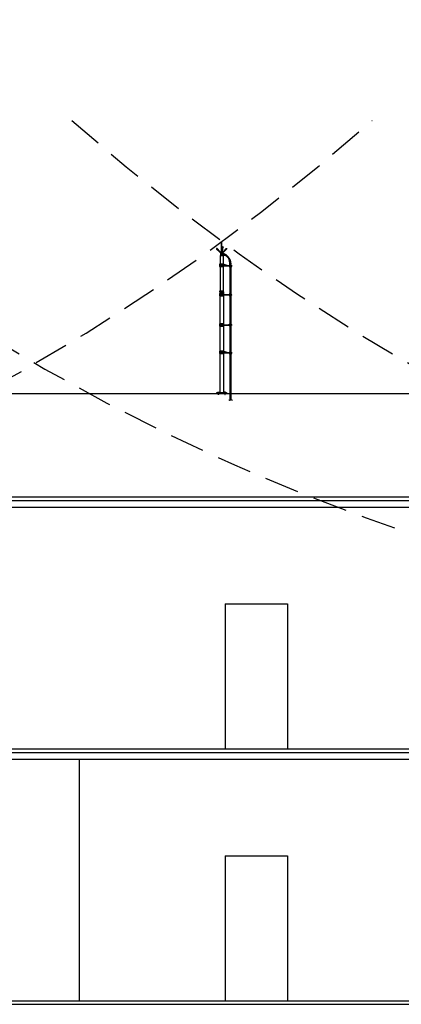
# Model space of a CAD drawing. Units: metres. Extents: x -296 to 2200, y -369 to 540.
# Drawn here: x 816 to 821, y -314 to -300 of the extents above; entities that cross this region are included whole.
import ezdxf

# ---------------------------------------------------------------- set-up
doc = ezdxf.new("R2010")
doc.units = ezdxf.units.M
doc.linetypes.add('HIDDENX2', pattern=[0.75, 0.5, -0.25])
doc.layers.add('SPDA', color=1, linetype='Continuous')
doc.dimstyles.get("Standard").update_dxf_attribs({"dimtxt": 0.18, "dimasz": 0.18, "dimexe": 0.18, "dimexo": 0.0625, "dimgap": 0.09, "dimtad": 0, "dimtih": 1, "dimtoh": 1, "dimdec": 4, "dimzin": 0, "dimdsep": 46, "dimtxsty": 'Standard', "dimcen": 0.09, "dimadec": 0, "dimazin": 0, "dimtfac": 1, "dimtdec": 4, "dimtofl": 0, "dimtmove": 0, "dimatfit": 3, "dimfxl": 1, "dimtolj": 1, "dimtzin": 0, "dimarcsym": 0})

# ---------------------------------------------------------------- blocks, each defined once
blk = doc.blocks.new('*X767')
at = {"color": 0, "linetype": 'ByBlock'}
for p, q in [((387.03, 152.6), (387.03, 152.67)), ((387.04, 152.6), (387.04, 152.67)), ((387.05, 152.6), (387.05, 152.67)), ((387.07, 152.6), (387.07, 152.67)), ((387.08, 152.6), (387.08, 152.67))]:
    blk.add_line(p, q, dxfattribs=at)
blk = doc.blocks.new('*X766')
at = {"color": 0, "linetype": 'ByBlock'}
for p, q in [((387.03, 152.6), (387.03, 152.67)), ((387.04, 152.6), (387.04, 152.67)), ((387.05, 152.6), (387.05, 152.67)), ((387.07, 152.6), (387.07, 152.67)), ((387.08, 152.6), (387.08, 152.67))]:
    blk.add_line(p, q, dxfattribs=at)
blk = doc.blocks.new('*X763')
at = {"color": 0, "linetype": 'ByBlock'}
for p, q in [((387.03, 152.6), (387.03, 152.67)), ((387.04, 152.6), (387.04, 152.67)), ((387.05, 152.6), (387.05, 152.67)), ((387.07, 152.6), (387.07, 152.67)), ((387.08, 152.6), (387.08, 152.67))]:
    blk.add_line(p, q, dxfattribs=at)
blk = doc.blocks.new('*X764')
at = {"color": 0}
for p, q in [((221.64, 187.65), (221.66, 187.65)), ((221.64, 187.62), (221.7, 187.62)), ((221.64, 187.58), (221.76, 187.58)), ((221.64, 187.54), (222.58, 187.54)), ((221.64, 187.5), (222.58, 187.5)), ((221.64, 187.47), (222.58, 187.47)), ((221.97, 187.58), (222.25, 187.58)), ((222.03, 187.62), (222.19, 187.62)), ((222.07, 187.65), (222.15, 187.65)), ((222.1, 187.69), (222.12, 187.69)), ((222.46, 187.58), (222.58, 187.58)), ((222.52, 187.62), (222.58, 187.62)), ((222.56, 187.65), (222.58, 187.65)), ((221.64, 187.43), (222.58, 187.43)), ((221.64, 187.39), (222.58, 187.39))]:
    blk.add_line(p, q, dxfattribs=at)
blk = doc.blocks.new('*X765')
at = {"color": 0, "linetype": 'ByBlock'}
for p, q in [((387.03, 152.6), (387.03, 152.67)), ((387.04, 152.6), (387.04, 152.67)), ((387.05, 152.6), (387.05, 152.67)), ((387.07, 152.6), (387.07, 152.67)), ((387.08, 152.6), (387.08, 152.67))]:
    blk.add_line(p, q, dxfattribs=at)
blk = doc.blocks.new('*X768')
at = {"color": 0}
for p, q in [((181.767, 175.738), (181.784, 175.755)), ((181.767, 175.72), (181.785, 175.738)), ((181.767, 175.703), (181.786, 175.722)), ((181.768, 175.757), (181.773, 175.762)), ((181.775, 175.693), (181.785, 175.703))]:
    blk.add_line(p, q, dxfattribs=at)

msp = doc.modelspace()

# ---------------------------------------------------------------- linework, layer by layer
at = {"layer": 'SPDA', "ltscale": 5}
for p, q in [((818.7424, -302.9314), (818.7424, -302.7942)), ((818.7498, -302.9314), (818.7498, -302.7942)), ((818.7135, -302.9322), (818.6737, -302.8924)), ((818.7195, -302.9276), (818.679, -302.8871)), ((818.7135, -302.9322), (818.7346, -302.9532)), ((818.7398, -302.9479), (818.7186, -302.9268)), ((818.7333, -302.9519), (818.7313, -302.9536)), ((818.7313, -302.9536), (818.7313, -302.9595)), ((818.7313, -302.9584), (818.7313, -302.9726)), ((818.7313, -302.9726), (818.7313, -302.9737)), ((818.7318, -302.9838), (818.7318, -302.9745)), ((818.7387, -302.9314), (818.7535, -302.9314)), ((818.7387, -302.9463), (818.7387, -302.9314)), ((818.7387, -302.9463), (818.7535, -302.9463)), ((818.7459, -302.9579), (818.7459, -302.9737)), ((818.7495, -302.9184), (818.7605, -302.8622)), ((818.7523, -302.9479), (818.7735, -302.9267)), ((818.757, -302.9189), (818.7535, -302.9369)), ((818.7535, -302.9463), (818.7535, -302.9314)), ((818.757, -302.9189), (818.7678, -302.8637)), ((818.7785, -302.9322), (818.7575, -302.9532)), ((818.7588, -302.9519), (818.7604, -302.9536)), ((818.7597, -302.9749), (818.7597, -302.9838)), ((818.7604, -302.9536), (818.7604, -302.9595)), ((818.7726, -302.9276), (818.8131, -302.8871)), ((818.7738, -302.9617), (818.7765, -302.9788)), ((818.7785, -302.9322), (818.8183, -302.8923)), ((818.7945, -302.9679), (818.7972, -302.985)), ((818.7279, -303.1125), (818.7173, -303.1125)), ((818.7173, -303.1125), (818.7173, -303.1447)), ((818.7462, -303.1125), (818.7266, -303.1125)), ((818.7313, -302.9783), (818.7313, -302.9784)), ((818.7597, -302.9838), (818.7318, -302.9838)), ((818.7398, -303.1447), (818.7398, -303.1125)), ((818.7678, -303.1125), (818.7462, -303.1125)), ((818.7462, -303.1125), (818.7462, -303.1447)), ((818.7462, -303.1125), (818.7462, -303.1447)), ((818.7526, -303.1125), (818.7526, -303.1447)), ((818.7764, -303.1125), (818.7678, -303.1125)), ((818.7764, -303.1447), (818.7764, -303.1125)), ((818.7764, -303.1135), (818.8197, -303.1252)), ((818.813, -302.9784), (818.8157, -302.9955)), ((818.8417, -303.0041), (818.8416, -303.0228)), ((818.8553, -303.0225), (818.8617, -303.0654)), ((818.866, -303.0879), (818.8722, -303.1254)), ((818.8662, -303.1254), (818.8662, -303.1027)), ((818.8687, -303.0499), (818.8783, -303.114)), ((818.8785, -303.1254), (818.878, -303.1011)), ((818.7173, -303.1447), (818.7279, -303.1447)), ((818.7266, -303.1447), (818.7462, -303.1447)), ((818.734, -303.1264), (818.7293, -303.1264)), ((818.7293, -303.1264), (818.7293, -303.1311)), ((818.7293, -303.1311), (818.7293, -303.1264)), ((818.7293, -303.1264), (818.7328, -303.1264)), ((818.7293, -303.1311), (818.734, -303.1311)), ((818.734, -303.1311), (818.7293, -303.1311)), ((818.7301, -303.1264), (818.7301, -303.1311)), ((818.7309, -303.1264), (818.7309, -303.1311)), ((818.7317, -303.1264), (818.7317, -303.1311)), ((818.7325, -303.1264), (818.7325, -303.1311)), ((818.7328, -303.1264), (818.734, -303.1264)), ((818.7331, -303.1264), (818.7331, -303.131)), ((818.7331, -303.1264), (818.7331, -303.131)), ((818.7395, -303.1229), (818.7339, -303.1229)), ((818.7396, -303.1321), (818.7339, -303.1321)), ((818.7396, -303.1321), (818.7339, -303.1321)), ((818.734, -303.1229), (818.734, -303.1344)), ((818.7396, -303.1251), (818.734, -303.1251)), ((818.734, -303.1344), (818.7396, -303.1344)), ((818.7462, -303.1447), (818.7678, -303.1447)), ((818.7525, -303.1231), (818.7586, -303.1231)), ((818.7525, -303.1231), (818.7586, -303.1231)), ((818.7586, -303.1322), (818.7525, -303.1322)), ((818.7525, -303.1322), (818.7586, -303.1322)), ((818.7586, -303.1345), (818.7525, -303.1345)), ((818.7586, -303.1345), (818.7525, -303.1345)), ((818.7586, -303.1253), (818.7526, -303.1253)), ((818.7526, -303.1253), (818.7586, -303.1253)), ((818.7586, -303.1231), (818.7586, -303.1345)), ((818.7586, -303.1231), (818.7586, -303.1345)), ((818.7678, -303.1447), (818.7764, -303.1447)), ((818.818, -303.1314), (818.7764, -303.1206)), ((818.7764, -303.1318), (818.8556, -303.1318)), ((818.7764, -303.1383), (818.8556, -303.1383)), ((818.8197, -303.1252), (818.818, -303.1314)), ((818.8537, -303.1254), (818.8897, -303.1254)), ((818.8537, -303.126), (818.8897, -303.126)), ((818.8897, -303.1299), (818.8537, -303.1299)), ((818.8556, -303.1318), (818.8537, -303.1299)), ((818.8556, -303.1383), (818.8537, -303.1402)), ((818.8897, -303.1402), (818.8537, -303.1402)), ((818.8537, -303.144), (818.8897, -303.144)), ((818.8537, -303.1447), (818.8897, -303.1447)), ((818.8556, -303.1318), (818.8876, -303.1318)), ((818.8556, -303.1383), (818.8876, -303.1382)), ((818.8652, -303.1609), (818.8783, -303.2407)), ((818.8652, -303.2326), (818.8783, -303.3122)), ((818.8743, -303.1447), (818.8783, -303.1691)), ((818.8783, -303.1447), (818.8783, -303.5443)), ((818.8878, -303.1318), (818.8897, -303.1299)), ((818.8878, -303.1382), (818.8897, -303.1402)), ((818.865, -303.3757), (818.878, -303.4553)), ((818.8652, -303.3057), (818.878, -303.3837)), ((818.7173, -303.5384), (818.7173, -303.5706)), ((818.7279, -303.5384), (818.7173, -303.5384)), ((818.7462, -303.5384), (818.7266, -303.5384)), ((818.7398, -303.5706), (818.7398, -303.5384)), ((818.7462, -303.5384), (818.7462, -303.5706)), ((818.7678, -303.5384), (818.7462, -303.5384)), ((818.7462, -303.5384), (818.7462, -303.5706)), ((818.7526, -303.5384), (818.7526, -303.5706)), ((818.7764, -303.5384), (818.7678, -303.5384)), ((818.7764, -303.5706), (818.7764, -303.5384)), ((818.8537, -303.5443), (818.8897, -303.5443)), ((818.8537, -303.5449), (818.8897, -303.5449)), ((818.865, -303.4472), (818.878, -303.5268)), ((818.865, -303.5188), (818.8692, -303.5443)), ((818.7173, -303.5706), (818.7279, -303.5706)), ((818.7266, -303.5706), (818.7462, -303.5706)), ((818.734, -303.5522), (818.7293, -303.5522)), ((818.7293, -303.5522), (818.7328, -303.5522)), ((818.7293, -303.5569), (818.7293, -303.5522)), ((818.7293, -303.5522), (818.7293, -303.5569)), ((818.734, -303.5569), (818.7293, -303.5569)), ((818.7293, -303.5569), (818.734, -303.5569)), ((818.7301, -303.5522), (818.7301, -303.5569)), ((818.7309, -303.5522), (818.7309, -303.5569)), ((818.7317, -303.5522), (818.7317, -303.5569)), ((818.7325, -303.5522), (818.7325, -303.5569)), ((818.7328, -303.5522), (818.734, -303.5522)), ((818.7331, -303.5523), (818.7331, -303.5569)), ((818.7331, -303.5523), (818.7331, -303.5569)), ((818.7395, -303.5488), (818.7339, -303.5488)), ((818.7396, -303.558), (818.7339, -303.558)), ((818.7396, -303.558), (818.7339, -303.558)), ((818.734, -303.5487), (818.734, -303.5602)), ((818.7396, -303.551), (818.734, -303.551)), ((818.734, -303.5602), (818.7396, -303.5602)), ((818.7462, -303.5706), (818.7678, -303.5706)), ((818.7525, -303.5489), (818.7586, -303.5489)), ((818.7525, -303.5489), (818.7586, -303.5489)), ((818.7525, -303.5581), (818.7586, -303.5581)), ((818.7586, -303.5581), (818.7525, -303.5581)), ((818.7586, -303.5603), (818.7525, -303.5603)), ((818.7586, -303.5603), (818.7525, -303.5603)), ((818.7526, -303.5512), (818.7586, -303.5512)), ((818.7586, -303.5512), (818.7526, -303.5512)), ((818.7586, -303.5489), (818.7586, -303.5603)), ((818.7586, -303.5489), (818.7586, -303.5603)), ((818.7678, -303.5706), (818.7764, -303.5706)), ((818.7764, -303.5507), (818.8556, -303.5507)), ((818.7764, -303.5572), (818.8556, -303.5572)), ((818.8897, -303.5488), (818.8537, -303.5488)), ((818.8556, -303.5507), (818.8537, -303.5488)), ((818.8556, -303.5572), (818.8537, -303.5591)), ((818.8897, -303.5591), (818.8537, -303.5591)), ((818.8537, -303.563), (818.8897, -303.5629)), ((818.8537, -303.5636), (818.8897, -303.5636)), ((818.8556, -303.5507), (818.8876, -303.5507)), ((818.8556, -303.5572), (818.8876, -303.5572)), ((818.8651, -303.5972), (818.878, -303.6763)), ((818.8651, -303.6623), (818.878, -303.7414)), ((818.8723, -303.5636), (818.878, -303.5984)), ((818.878, -303.5636), (818.878, -303.7467)), ((818.8878, -303.5507), (818.8897, -303.5488)), ((818.8878, -303.5572), (818.8897, -303.5591)), ((818.865, -303.7467), (818.8649, -303.9821)), ((818.865, -303.7334), (818.878, -303.813)), ((818.865, -303.8049), (818.878, -303.8845)), ((818.878, -303.7467), (818.878, -303.9821)), ((818.865, -303.8765), (818.878, -303.9561)), ((818.865, -303.948), (818.8706, -303.9821)), ((818.7279, -303.9762), (818.7173, -303.9762)), ((818.7173, -303.9762), (818.7173, -304.0084)), ((818.7173, -304.0084), (818.7279, -304.0084)), ((818.7462, -303.9762), (818.7266, -303.9762)), ((818.7266, -304.0084), (818.7462, -304.0084)), ((818.734, -303.99), (818.7293, -303.99)), ((818.7293, -303.99), (818.7293, -303.9947)), ((818.7293, -303.9947), (818.7293, -303.99)), ((818.7293, -303.99), (818.7328, -303.99)), ((818.7293, -303.9947), (818.734, -303.9947)), ((818.734, -303.9947), (818.7293, -303.9947)), ((818.7301, -303.99), (818.7301, -303.9947)), ((818.7309, -303.99), (818.7309, -303.9947)), ((818.7317, -303.99), (818.7317, -303.9947)), ((818.7325, -303.99), (818.7325, -303.9947)), ((818.7328, -303.99), (818.734, -303.99)), ((818.7331, -303.9901), (818.7331, -303.9947)), ((818.7331, -303.9901), (818.7331, -303.9947)), ((818.7395, -303.9866), (818.7339, -303.9866)), ((818.7396, -303.9958), (818.7339, -303.9958)), ((818.7396, -303.9958), (818.7339, -303.9958)), ((818.734, -303.9865), (818.734, -303.998)), ((818.7396, -303.9888), (818.734, -303.9888)), ((818.734, -303.998), (818.7396, -303.998)), ((818.7398, -304.0084), (818.7398, -303.9762)), ((818.7462, -303.9762), (818.7462, -304.0084)), ((818.7678, -303.9762), (818.7462, -303.9762)), ((818.7462, -303.9762), (818.7462, -304.0084)), ((818.7462, -304.0084), (818.7678, -304.0084)), ((818.7525, -303.9867), (818.7586, -303.9867)), ((818.7525, -303.9867), (818.7586, -303.9867)), ((818.7586, -303.9959), (818.7525, -303.9959)), ((818.7525, -303.9959), (818.7586, -303.9959)), ((818.7586, -303.9981), (818.7525, -303.9981)), ((818.7586, -303.9981), (818.7525, -303.9981)), ((818.7526, -303.9762), (818.7526, -304.0084)), ((818.7586, -303.989), (818.7526, -303.989)), ((818.7526, -303.989), (818.7586, -303.989)), ((818.7586, -303.9867), (818.7586, -303.9981)), ((818.7586, -303.9867), (818.7586, -303.9981)), ((818.7764, -303.9762), (818.7678, -303.9762)), ((818.7678, -304.0084), (818.7764, -304.0084)), ((818.7764, -304.0084), (818.7764, -303.9762)), ((818.7764, -303.9885), (818.8556, -303.9885)), ((818.7764, -303.995), (818.8556, -303.995)), ((818.8537, -303.9821), (818.8897, -303.9821)), ((818.8537, -303.9827), (818.8897, -303.9827)), ((818.8897, -303.9866), (818.8537, -303.9866)), ((818.8556, -303.9885), (818.8537, -303.9866)), ((818.8556, -303.995), (818.8537, -303.9969)), ((818.8897, -303.9969), (818.8537, -303.9969)), ((818.8537, -304.0007), (818.8897, -304.0007)), ((818.8537, -304.0014), (818.8897, -304.0014)), ((818.8556, -303.9885), (818.8876, -303.9885)), ((818.8556, -303.995), (818.8876, -303.9949)), ((818.8649, -304.0014), (818.8648, -304.3431)), ((818.865, -304.0911), (818.878, -304.1707)), ((818.8678, -304.0365), (818.878, -304.0992)), ((818.8737, -304.0014), (818.878, -304.0271)), ((818.878, -304.0014), (818.8779, -304.3431)), ((818.8878, -303.9885), (818.8897, -303.9866)), ((818.8878, -303.9949), (818.8897, -303.9969)), ((818.865, -304.1626), (818.878, -304.2422)), ((818.865, -304.2342), (818.878, -304.3138)), ((818.7279, -304.3722), (818.7173, -304.3722)), ((818.7173, -304.3722), (818.7173, -304.4044)), ((818.7462, -304.3722), (818.7266, -304.3722)), ((818.734, -304.3861), (818.7293, -304.3861)), ((818.7293, -304.3861), (818.7293, -304.3908)), ((818.7293, -304.3908), (818.7293, -304.3861)), ((818.7293, -304.3861), (818.7328, -304.3861)), ((818.7293, -304.3908), (818.734, -304.3908)), ((818.734, -304.3908), (818.7293, -304.3908)), ((818.7301, -304.3861), (818.7301, -304.3908)), ((818.7309, -304.3861), (818.7309, -304.3908)), ((818.7317, -304.3861), (818.7317, -304.3908)), ((818.7325, -304.3861), (818.7325, -304.3908)), ((818.7328, -304.3861), (818.734, -304.3861)), ((818.7331, -304.3861), (818.7331, -304.3908)), ((818.7331, -304.3861), (818.7331, -304.3908)), ((818.7395, -304.3826), (818.7339, -304.3826)), ((818.7396, -304.3919), (818.7339, -304.3919)), ((818.7396, -304.3919), (818.7339, -304.3919)), ((818.734, -304.3826), (818.734, -304.3941)), ((818.7396, -304.3848), (818.734, -304.3848)), ((818.734, -304.3941), (818.7396, -304.3941)), ((818.7398, -304.4044), (818.7398, -304.3722)), ((818.7462, -304.3722), (818.7462, -304.4044)), ((818.7678, -304.3722), (818.7462, -304.3722)), ((818.7462, -304.3722), (818.7462, -304.4044)), ((818.7525, -304.3828), (818.7586, -304.3828)), ((818.7525, -304.3828), (818.7586, -304.3828)), ((818.7586, -304.392), (818.7525, -304.392)), ((818.7525, -304.392), (818.7586, -304.392)), ((818.7586, -304.3942), (818.7525, -304.3942)), ((818.7586, -304.3942), (818.7525, -304.3942)), ((818.7526, -304.3722), (818.7526, -304.4044)), ((818.7586, -304.385), (818.7526, -304.385)), ((818.7526, -304.385), (818.7586, -304.385)), ((818.7586, -304.3828), (818.7586, -304.3942)), ((818.7586, -304.3828), (818.7586, -304.3942)), ((818.7764, -304.3722), (818.7678, -304.3722)), ((818.7764, -304.4044), (818.7764, -304.3722)), ((818.7764, -304.3732), (818.8197, -304.3849)), ((818.818, -304.3911), (818.7764, -304.3803)), ((818.7764, -304.3916), (818.8556, -304.3915)), ((818.7764, -304.398), (818.8556, -304.398)), ((818.8197, -304.3849), (818.818, -304.3911)), ((818.8537, -304.3851), (818.8897, -304.3851)), ((818.8537, -304.3857), (818.8897, -304.3857)), ((818.8897, -304.3896), (818.8537, -304.3896)), ((818.8556, -304.3915), (818.8537, -304.3896)), ((818.8556, -304.398), (818.8537, -304.3999)), ((818.8897, -304.3999), (818.8537, -304.3999)), ((818.8556, -304.3915), (818.8876, -304.3915)), ((818.8556, -304.398), (818.8876, -304.398)), ((818.8648, -304.3296), (818.8739, -304.3851)), ((818.8648, -304.3431), (818.8648, -304.3851)), ((818.8779, -304.3431), (818.8779, -304.3851)), ((818.8878, -304.3915), (818.8897, -304.3896)), ((818.8878, -304.398), (818.8897, -304.3999)), ((818.7173, -304.4044), (818.7279, -304.4044)), ((818.7266, -304.4044), (818.7462, -304.4044)), ((818.7462, -304.4044), (818.7678, -304.4044)), ((818.7678, -304.4044), (818.7764, -304.4044)), ((818.8537, -304.4038), (818.8897, -304.4038)), ((818.8537, -304.4044), (818.8897, -304.4044)), ((818.8647, -304.4157), (818.8647, -305.0834)), ((818.8676, -304.4551), (818.8778, -305.042)), ((818.8728, -304.4157), (818.8778, -304.4457)), ((818.8771, -304.4044), (818.8788, -304.4151)), ((818.8778, -304.4157), (818.8777, -305.0759)), ((818.6945, -304.9845), (818.6945, -304.9973)), ((818.6956, -304.9845), (818.6956, -304.9973)), ((818.6972, -304.9855), (818.6966, -304.9845)), ((818.6966, -304.9866), (818.6972, -304.9855)), ((818.697, -304.988), (818.6966, -304.9866)), ((818.6966, -304.9888), (818.697, -304.988)), ((818.6972, -304.9899), (818.6966, -304.9888)), ((818.6966, -304.9909), (818.6972, -304.9899)), ((818.6973, -304.9921), (818.6966, -304.9909)), ((818.6966, -304.993), (818.6973, -304.9921)), ((818.6973, -304.9944), (818.6966, -304.993)), ((818.6966, -304.9952), (818.6973, -304.9944)), ((818.6971, -304.9964), (818.6966, -304.9952)), ((818.6966, -304.9973), (818.6971, -304.9964)), ((818.6977, -304.9986), (818.6966, -304.9973)), ((818.701, -304.9845), (818.6967, -304.9845)), ((818.6988, -304.9994), (818.6977, -304.9986)), ((818.6988, -304.9994), (818.6999, -304.9986)), ((818.7009, -304.9973), (818.6999, -304.9986)), ((818.701, -304.9909), (818.7003, -304.992)), ((818.7003, -304.992), (818.7009, -304.9931)), ((818.7009, -304.9931), (818.7003, -304.9944)), ((818.7003, -304.9944), (818.701, -304.9953)), ((818.701, -304.9953), (818.7003, -304.9964)), ((818.7003, -304.9964), (818.7009, -304.9973)), ((818.7009, -304.9866), (818.7004, -304.988)), ((818.7004, -304.988), (818.701, -304.9888)), ((818.701, -304.9888), (818.7004, -304.9902)), ((818.7004, -304.9902), (818.701, -304.9909)), ((818.7009, -304.9845), (818.7005, -304.9856)), ((818.7005, -304.9856), (818.7009, -304.9866)), ((818.7016, -304.9845), (818.7009, -304.9845)), ((818.702, -304.9845), (818.702, -304.9973)), ((818.7031, -304.9845), (818.703, -304.9973)), ((818.7897, -304.9845), (818.7897, -304.9973)), ((818.7907, -304.9845), (818.7907, -304.9973)), ((818.7911, -304.9845), (818.7918, -304.9845)), ((818.7917, -304.9845), (818.796, -304.9845)), ((818.7923, -304.988), (818.7917, -304.9888)), ((818.7917, -304.9888), (818.7923, -304.9902)), ((818.7923, -304.9902), (818.7917, -304.9909)), ((818.7917, -304.9909), (818.7924, -304.992)), ((818.7924, -304.9944), (818.7917, -304.9953)), ((818.7917, -304.9953), (818.7924, -304.9964)), ((818.7918, -304.9845), (818.7923, -304.9856)), ((818.7923, -304.9856), (818.7918, -304.9866)), ((818.7918, -304.9866), (818.7923, -304.988)), ((818.7924, -304.992), (818.7918, -304.9931)), ((818.7918, -304.9931), (818.7924, -304.9944)), ((818.7924, -304.9964), (818.7918, -304.9973)), ((818.7918, -304.9973), (818.7928, -304.9986)), ((818.794, -304.9994), (818.7928, -304.9986)), ((818.794, -304.9994), (818.795, -304.9986)), ((818.795, -304.9986), (818.7961, -304.9973)), ((818.7954, -304.9921), (818.7961, -304.9909)), ((818.7961, -304.993), (818.7954, -304.9921)), ((818.7954, -304.9944), (818.7961, -304.993)), ((818.7961, -304.9952), (818.7954, -304.9944)), ((818.7955, -304.9855), (818.7961, -304.9845)), ((818.7961, -304.9866), (818.7955, -304.9855)), ((818.7955, -304.9899), (818.7961, -304.9888)), ((818.7961, -304.9909), (818.7955, -304.9899)), ((818.7956, -304.9964), (818.7961, -304.9952)), ((818.7961, -304.9973), (818.7956, -304.9964)), ((818.7957, -304.988), (818.7961, -304.9866)), ((818.7961, -304.9888), (818.7957, -304.988)), ((818.7971, -304.9845), (818.7972, -304.9973)), ((818.7982, -304.9845), (818.7982, -304.9973)), ((818.8648, -305.0339), (818.8722, -305.079))]:
    msp.add_line(p, q, dxfattribs=at)
at = {"layer": 'SPDA', "linetype": 'ByBlock', "ltscale": 5}
for p, q in [((818.7264, -302.9847), (818.7663, -302.9847)), ((818.7264, -302.9847), (818.7264, -303.1125)), ((818.7663, -302.9847), (818.7663, -303.1125)), ((818.7264, -303.1447), (818.7264, -303.4996)), ((818.7663, -303.1447), (818.7663, -303.4996)), ((818.865, -303.1447), (818.865, -303.5443)), ((818.718, -303.5148), (818.718, -303.4996)), ((818.718, -303.4996), (818.775, -303.4996)), ((818.718, -303.5148), (818.775, -303.5148)), ((818.7215, -303.5148), (818.7215, -303.5384)), ((818.7714, -303.5148), (818.7714, -303.5384)), ((818.775, -303.5148), (818.775, -303.4996)), ((818.7215, -303.5706), (818.7216, -303.7347)), ((818.7714, -303.5706), (818.7714, -303.7347)), ((818.865, -303.5636), (818.865, -303.7467)), ((818.7216, -303.7347), (818.7216, -303.9762)), ((818.7714, -303.7347), (818.7715, -303.9762)), ((818.7216, -304.0084), (818.7217, -304.3092)), ((818.7216, -304.0084), (818.7216, -304.0113)), ((818.7715, -304.0084), (818.7715, -304.3092)), ((818.7715, -304.0084), (818.7715, -304.0113)), ((818.7217, -304.3092), (818.7216, -304.3722)), ((818.7715, -304.3092), (818.7716, -304.3722)), ((818.7216, -304.4044), (818.7215, -304.9845)), ((818.7716, -304.4044), (818.7717, -304.9845)), ((818.7213, -304.9845), (818.7213, -304.9715)), ((818.7714, -304.9845), (818.7714, -304.9715))]:
    msp.add_line(p, q, dxfattribs=at)
at = {"layer": 'SPDA', "color": 2}
for p, q in [((818.7213, -304.9715), (818.7714, -304.9715)), ((805.9146, -304.9845), (843.8115, -304.9845)), ((805.9146, -306.5345), (843.8115, -306.5345)), ((806.0646, -306.4845), (837.5461, -306.4845)), ((814.5369, -306.6345), (829.2369, -306.6345)), ((818.7992, -308.0345), (818.7992, -310.1345)), ((818.7992, -308.0345), (819.6992, -308.0345)), ((819.6992, -308.0345), (819.6992, -310.1345)), ((805.9146, -310.1845), (843.8115, -310.1845)), ((807.3869, -310.1345), (843.4815, -310.1345)), ((814.5369, -310.2845), (829.2369, -310.2845)), ((816.6869, -313.7845), (816.6869, -310.2845)), ((818.7992, -311.6845), (818.7992, -313.7845)), ((818.7992, -311.6845), (819.6992, -311.6845)), ((819.6992, -311.6845), (819.6992, -313.7845)), ((807.3869, -313.7845), (843.8115, -313.7845)), ((804.1369, -313.8345), (843.8115, -313.8345))]:
    msp.add_line(p, q, dxfattribs=at)
at = {"layer": 'SPDA', "ltscale": 5}
for points in [[(818.7498, -302.7944), (818.746, -302.7879), (818.7423, -302.7944)], [(818.6737, -302.8924), (818.679, -302.8871), (818.6718, -302.8852)], [(818.7678, -302.8637), (818.7605, -302.8622), (818.7654, -302.8566)], [(818.8183, -302.8923), (818.8131, -302.8871), (818.8203, -302.8852)], [(818.8579, -303.1447), (818.8579, -303.156), (818.8871, -303.156), (818.8871, -303.1447)], [(818.8578, -304.4044), (818.8578, -304.4157), (818.887, -304.4157), (818.887, -304.4044)], [(818.7035, -304.9701), (818.6944, -304.9701), (818.6944, -304.9674), (818.7035, -304.9674)], [(818.7892, -304.9701), (818.7983, -304.9701), (818.7983, -304.9674), (818.7892, -304.9674)]]:
    msp.add_lwpolyline(points, close=True, dxfattribs=at)
for points in [[(818.7387, -302.9463), (818.7384, -302.9465)], [(818.7537, -302.9465), (818.7535, -302.9463)], [(818.7604, -302.9737), (818.7638, -302.9745), (818.7666, -302.9753), (818.7691, -302.9761), (818.7711, -302.9768), (818.773, -302.9774), (818.7745, -302.978), (818.7759, -302.9784), (818.7772, -302.9788), (818.7785, -302.979), (818.7798, -302.9792), (818.7813, -302.9793), (818.783, -302.9795), (818.7851, -302.9798), (818.7877, -302.9803), (818.7908, -302.9809), (818.7946, -302.9818)], [(818.8092, -302.9759), (818.8036, -302.9726), (818.7987, -302.97), (818.7944, -302.968), (818.7907, -302.9665), (818.7873, -302.9653), (818.7844, -302.9645), (818.7816, -302.9638), (818.779, -302.9631), (818.7766, -302.9625), (818.7741, -302.9618), (818.7718, -302.9612), (818.7696, -302.9606), (818.7674, -302.9602), (818.7653, -302.9598), (818.7633, -302.9596), (818.7614, -302.9595)]]:
    msp.add_lwpolyline(points, dxfattribs=at)
at = {"layer": 'SPDA', "color": 2}
msp.add_lwpolyline([(818.6749, -304.9715), (818.8178, -304.9715), (818.8178, -304.9845), (818.6749, -304.9845)], close=True, dxfattribs=at)
at = {"layer": 'SPDA', "linetype": 'Continuous', "ltscale": 5}
for points in [[(818.6873, -304.9715), (818.7107, -304.9715), (818.7107, -304.9701), (818.6873, -304.9701)], [(818.8054, -304.9715), (818.782, -304.9715), (818.782, -304.9701), (818.8054, -304.9701)]]:
    msp.add_lwpolyline(points, close=True, dxfattribs=at)
at = {"layer": 'SPDA'}
msp.add_lwpolyline([(818.8519, -305.0747), (818.8555, -305.0829), (818.8602, -305.085), (818.8658, -305.083), (818.8719, -305.0792), (818.8784, -305.0756), (818.8848, -305.0744), (818.891, -305.0778), (818.8967, -305.0879)], dxfattribs=at)
at = {"layer": 'SPDA', "color": 3, "linetype": 'HIDDENX2'}
for centre, start, end in [((801.008, -278.5928), 280.06952, 311.59278), ((831.0891, -278.5936), 228.40722, 259.86627), ((836.4945, -278.5928), 228.40722, 259.86627)]:
    msp.add_arc(centre, 30, start, end, dxfattribs=at)
at = {"layer": 'SPDA', "ltscale": 5}
for centre, radius, start, end in [((818.7385, -302.9613), 0.00782, 20.22535, 157.80203), ((818.7386, -302.9702), 0.00806, 205.78034, 212.3471), ((818.7386, -302.9702), 0.00806, 212.79057, 334.87771), ((818.7356, -302.949), 0.0043, 255.31958, 16.18306), ((818.7529, -302.9613), 0.00782, 20.22535, 157.80203), ((818.7531, -302.9702), 0.00806, 205.78034, 324.50505), ((818.7564, -302.949), 0.0043, 163.83398, 284.69745), ((818.763, -302.9661), 0.00673, 103.45488, 256.54512), ((818.7531, -302.9702), 0.00806, 324.83655, 334.87771), ((818.7282, -303.1019), 0.1498, 0.30615, 57.28267), ((818.733, -303.0999), 0.1333, 358.79255, 62.43002), ((818.8249, -303.1266), 0.00541, 164.62279, 255.31864), ((818.8552, -303.135), 0.00324, 82.8835, 277.13353), ((818.8535, -303.1257), 0.00036, 63.44346, 296.57357), ((818.8535, -303.1444), 0.00036, 63.44346, 296.57357), ((818.8534, -303.128), 0.00195, 277.13353, 82.8835), ((818.8534, -303.1421), 0.00195, 277.13353, 82.8835), ((818.8873, -303.135), 0.00323, 274.08683, 85.9302), ((818.8899, -303.1279), 0.00195, 97.13353, 262.8835), ((818.8899, -303.1421), 0.00195, 97.13353, 262.8835), ((818.8899, -303.1257), 0.00036, 243.44346, 116.57357), ((818.8899, -303.1444), 0.00036, 243.44346, 116.57357), ((818.8535, -303.5446), 0.00036, 63.44346, 296.57357), ((818.8534, -303.5469), 0.00195, 277.13353, 82.8835), ((818.8899, -303.5469), 0.00195, 97.13353, 262.8835), ((818.8899, -303.5446), 0.00036, 243.44346, 116.57357), ((818.8552, -303.5539), 0.00324, 82.8835, 277.13353), ((818.8535, -303.5633), 0.00036, 63.44346, 296.57357), ((818.8534, -303.561), 0.00195, 277.13353, 82.8835), ((818.8873, -303.5539), 0.00323, 274.08683, 85.9302), ((818.8899, -303.561), 0.00195, 97.13353, 262.8835), ((818.8899, -303.5633), 0.00036, 243.44346, 116.57357), ((818.8552, -303.9917), 0.00324, 82.8835, 277.13353), ((818.8535, -303.9824), 0.00036, 63.44346, 296.57357), ((818.8535, -304.0011), 0.00036, 63.44346, 296.57357), ((818.8534, -303.9847), 0.00195, 277.13353, 82.8835), ((818.8534, -303.9988), 0.00195, 277.13353, 82.8835), ((818.8873, -303.9917), 0.00323, 274.08683, 85.9302), ((818.8899, -303.9846), 0.00195, 97.13353, 262.8835), ((818.8899, -303.9988), 0.00195, 97.13353, 262.8835), ((818.8899, -303.9824), 0.00036, 243.44346, 116.57357), ((818.8899, -304.0011), 0.00036, 243.44346, 116.57357), ((818.8249, -304.3863), 0.00541, 164.62279, 255.31864), ((818.8552, -304.3948), 0.00324, 82.8835, 277.13353), ((818.8535, -304.3854), 0.00036, 63.44346, 296.57357), ((818.8534, -304.3877), 0.00195, 277.13353, 82.8835), ((818.8534, -304.4018), 0.00195, 277.13353, 82.8835), ((818.8873, -304.3948), 0.00323, 274.08683, 85.9302), ((818.8899, -304.3877), 0.00195, 97.13353, 262.8835), ((818.8899, -304.4018), 0.00195, 97.13353, 262.8835), ((818.8899, -304.3854), 0.00036, 243.44346, 116.57357), ((818.8535, -304.4041), 0.00036, 63.44346, 296.57357), ((818.8899, -304.4041), 0.00036, 243.44346, 116.57357), ((818.698, -304.9969), 0.0035, 186.53039, 250.78943), ((818.699, -304.9969), 0.0035, 186.53039, 250.78943), ((818.6985, -304.9969), 0.0035, 289.00945, 353.26849), ((818.6996, -304.9969), 0.0035, 289.00945, 353.26849), ((818.7932, -304.9969), 0.0035, 186.73151, 250.99055), ((818.7942, -304.9969), 0.0035, 186.73151, 250.99055), ((818.7937, -304.9969), 0.0035, 289.21057, 353.46961), ((818.7947, -304.9969), 0.0035, 289.21057, 353.46961)]:
    msp.add_arc(centre, radius, start, end, dxfattribs=at)
for points in [[(818.8579, -303.1447), (818.8871, -303.1447), (818.8579, -303.156), (818.8871, -303.156)], [(818.8578, -304.4044), (818.887, -304.4044), (818.8578, -304.4157), (818.887, -304.4157)]]:
    msp.add_solid(points, dxfattribs=at)

# ---------------------------------------------------------------- block references
for name, p, xscale, yscale, zscale, rotation in [('*X764', (812.1549, -308.5456), 0.029677967065989, 0.029677967065989, 0.0059355934131982, 0.0085156913743916), ('*X765', (793.8177, -312.9575), 0.0643701987819555, 0.0643701987819555, 0.0128740397563917, 0.0085156913745133), ('*X763', (793.8177, -313.3833), 0.0643701987819555, 0.0643701987819555, 0.0128740397563917, 0.0085156913745133), ('*X766', (793.8177, -313.8211), 0.0643701987819555, 0.0643701987819555, 0.0128740397563917, 0.0085156913745133), ('*X767', (793.8177, -314.2172), 0.0643701987819555, 0.0643701987819555, 0.0128740397563917, 0.0085156913682136), ('*X768', (857.4751, -342.6096), -0.2136813628751351, 0.2136813628751351, 0.042736272575027, 359.8994429506952), ('*X768', (780.0177, -342.6096), 0.2136813628751352, 0.2136813628751352, 0.042736272575027, 0.1005570493046193)]:
    msp.add_blockref(name, p, dxfattribs=dict(at, xscale=xscale, yscale=yscale, zscale=zscale, rotation=rotation))

# ---------------------------------------------------------------- leaders
at = {"layer": 'SPDA', "color": 23, "linetype": 'Continuous'}
msp.add_leader([(797.5108, -308.5329), (798.6779, -307.1882)], dimstyle='Standard', override={"dimasz": 30, "dimgap": 20}, dxfattribs=at)

doc.saveas('drawing.dxf')
